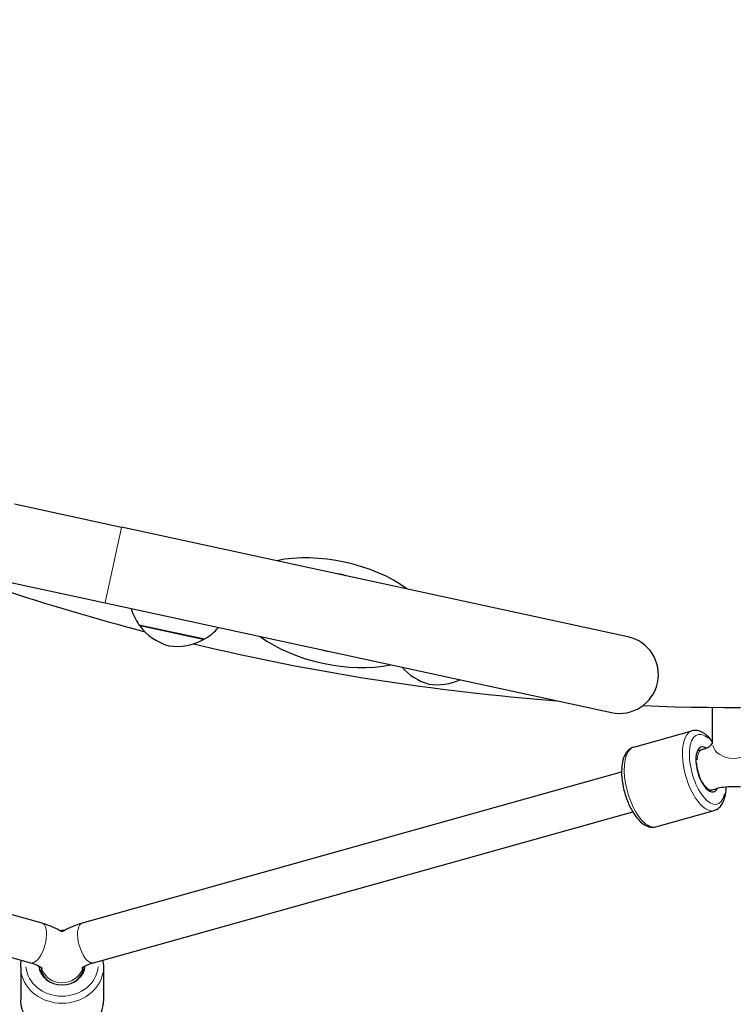
# Model space of a CAD drawing. Units: millimetres. Extents: x 4168 to 11482, y -72 to 8103.
# Drawn here: x 7444 to 7721, y 4832 to 5213 of the extents above; entities that cross this region are included whole.
import ezdxf

# ---------------------------------------------------------------- set-up
doc = ezdxf.new("R2010")
doc.units = ezdxf.units.MM
doc.header["$LTSCALE"] = 50
for name, color, linetype, lineweight in [('Widoczne (ISO)', 7, 'Continuous', 25), ('Widoczne wąskie (ISO)', 7, 'Continuous', 15), ('Wymiar (ISO)', 116, 'Continuous', 18)]:
    doc.layers.add(name, color=color, linetype=linetype, lineweight=lineweight)
doc.styles.add('Tekst etykiety (ISO)', font='tahoma.ttf')
doc.dimstyles.new('Domyślne (ISO)', dxfattribs={"dimscale": 50, "dimtxt": 3.5, "dimasz": 2.5, "dimexe": 3.175, "dimexo": 0, "dimgap": 0.762, "dimtad": 1, "dimtoh": 1, "dimdec": 0, "dimrnd": 1e-08, "dimzin": 0, "dimtxsty": 'Tekst etykiety (ISO)', "dimcen": 0.09, "dimdle": 10, "dimclrd": 256, "dimclre": 256, "dimclrt": 256, "dimadec": 0, "dimazin": 0, "dimtfac": 0.714286, "dimtdec": 0, "dimtmove": 0, "dimatfit": 3, "dimfxl": 0, "dimtolj": 1, "dimtzin": 0, "dimlwd": -1, "dimlwe": -1, "dimarcsym": 0})

# ---------------------------------------------------------------- blocks, each defined once
blk = doc.blocks.new('*D17')
at = {"layer": 'Defpoints', "color": 0}
for p in [(6142.67, 8103.31), (11322.86, 8103.31), (8173.15, 3021.45)]:
    blk.add_point(p, dxfattribs=at)
at = {"layer": 'Wymiar (ISO)'}
for p, q in [((6142.67, 8103.31), (11481.61, 8103.31)), ((11322.86, 3146.45), (11322.86, 7978.31)), ((8173.15, 3021.45), (11481.61, 3021.45))]:
    blk.add_line(p, q, dxfattribs=at)
for points in [[(11302.03, 7978.31), (11343.7, 7978.31), (11322.86, 8103.31)], [(11302.03, 3146.45), (11343.7, 3146.45), (11322.86, 3021.45)]]:
    blk.add_solid(points, dxfattribs=at)
at = {"layer": 'Wymiar (ISO)', "insert": (11101.77, 5562.38), "char_height": 175, "attachment_point": 2, "rotation": 90, "style": 'Tekst etykiety (ISO)'}
blk.add_mtext('\\A1;5082', dxfattribs=at)
blk = doc.blocks.new('*D18')
at = {"layer": 'Defpoints', "color": 0}
for p in [(10814.13, 6162.06), (4260.14, 5966.37), (10814.13, 2400.88)]:
    blk.add_point(p, dxfattribs=at)
at = {"layer": 'Wymiar (ISO)'}
for p, q in [((10814.13, 6162.06), (10814.13, 2242.13)), ((4260.14, 5966.37), (4260.14, 2242.13)), ((4385.14, 2400.88), (10689.13, 2400.88))]:
    blk.add_line(p, q, dxfattribs=at)
for points in [[(4385.14, 2421.72), (4385.14, 2380.05), (4260.14, 2400.88)], [(10689.13, 2421.72), (10689.13, 2380.05), (10814.13, 2400.88)]]:
    blk.add_solid(points, dxfattribs=at)
at = {"layer": 'Wymiar (ISO)', "insert": (7537.13, 2620.92), "char_height": 175, "attachment_point": 2, "style": 'Tekst etykiety (ISO)'}
blk.add_mtext('\\A1;6554', dxfattribs=at)
blk = doc.blocks.new('*D19')
at = {"layer": 'Defpoints', "color": 0}
for p in [(6161.78, 6655.75), (9916.98, 6655.75), (8116.91, 4426.65)]:
    blk.add_point(p, dxfattribs=at)
at = {"layer": 'Wymiar (ISO)'}
for p, q in [((6161.78, 6655.75), (10075.73, 6655.75)), ((9916.98, 4551.65), (9916.98, 6530.75)), ((8116.91, 4426.65), (10075.73, 4426.65))]:
    blk.add_line(p, q, dxfattribs=at)
for points in [[(9896.14, 6530.75), (9937.81, 6530.75), (9916.98, 6655.75)], [(9896.14, 4551.65), (9937.81, 4551.65), (9916.98, 4426.65)]]:
    blk.add_solid(points, dxfattribs=at)
at = {"layer": 'Wymiar (ISO)', "insert": (9696.83, 5554.54), "char_height": 175, "attachment_point": 2, "rotation": 90, "style": 'Tekst etykiety (ISO)'}
blk.add_mtext('\\A1;2229', dxfattribs=at)
blk = doc.blocks.new('*D20')
at = {"layer": 'Defpoints', "color": 0}
for p in [(9314.13, 6162.06), (5721.89, 5927.8), (5721.89, 3817.6)]:
    blk.add_point(p, dxfattribs=at)
at = {"layer": 'Wymiar (ISO)'}
for p, q in [((9314.13, 6162.06), (9314.13, 3658.85)), ((5721.89, 5927.8), (5721.89, 3658.85)), ((9189.13, 3817.6), (5846.89, 3817.6))]:
    blk.add_line(p, q, dxfattribs=at)
for points in [[(5846.89, 3838.43), (5846.89, 3796.77), (5721.89, 3817.6)], [(9189.13, 3838.43), (9189.13, 3796.77), (9314.13, 3817.6)]]:
    blk.add_solid(points, dxfattribs=at)
at = {"layer": 'Wymiar (ISO)', "insert": (7518.01, 4037.99), "char_height": 175, "attachment_point": 2, "style": 'Tekst etykiety (ISO)'}
blk.add_mtext('\\A1;3592', dxfattribs=at)

msp = doc.modelspace()

# ---------------------------------------------------------------- linework, layer by layer
at = {"layer": 'Widoczne (ISO)'}
for p, q in [((7442.45, 5025.93), (7483.81, 5016.97)), ((7679.79, 4974.54), (7483.81, 5016.97)), ((7436.1, 4996.61), (7477.46, 4987.65)), ((7477.46, 4987.65), (7673.44, 4945.22)), ((7490.59, 4979.18), (7516, 4973.68)), ((7712.58, 4933.55), (7712.6, 4947.24)), ((7682.06, 4931.83), (7704.58, 4938.13)), ((7706.73, 4930.43), (7708.46, 4930.91)), ((7468.66, 4863.79), (7677.37, 4922.21)), ((7711.15, 4914.95), (7712.58, 4915.35)), ((7690.69, 4901.01), (7713.2, 4907.32)), ((7472.97, 4848.38), (7681.69, 4906.8)), ((7333.6, 4897.2), (7452.97, 4863.79)), ((7329.29, 4881.79), (7448.66, 4848.38)), ((7444.81, 4846.72), (7444.81, 4834.11)), ((7452.81, 4846.55), (7452.81, 4844.08)), ((7452.81, 4844.08), (7452.81, 4846.55)), ((7468.81, 4846.55), (7468.81, 4844.08)), ((7468.81, 4844.08), (7468.81, 4846.55)), ((7476.81, 4846.72), (7476.81, 4834.11))]:
    msp.add_line(p, q, dxfattribs=at)
for centre, radius, start, end in [((8232.63, 4960.38), 900, 128.18808, 171.81192), ((7720.62, 5847.2), 900, 267.77084, 293.21485), ((7565.93, 4983.84), 15.1, 71.1128, 84.4554), ((7720.62, 5847.2), 900, 251.60669, 255.33933), ((7508.65, 4991.74), 22, 196.5916, 214.8274), ((7491.66, 4979.4), 1, 194.252, 216.4595), ((7507.75, 4991.29), 21, 216.4595, 254.4905), ((7504.76, 4992.59), 22, 300.7407, 318.9765), ((7505.39, 4991.8), 21, 261.0776, 299.1087), ((7720.62, 5847.2), 900, 256.57919, 265.64608), ((7515.12, 4974.33), 1, 299.1087, 321.3161), ((7676.61, 4959.88), 15, 257.7841, 77.7841), ((7565.93, 4983.84), 15.1, 251.1128, 264.4554), ((7608.39, 4976.45), 21, 220.7057, 254.4905), ((7606.03, 4976.96), 21, 261.0776, 294.8625)]:
    msp.add_arc(centre, radius, start, end, dxfattribs=at)
for centre, major_axis, ratio, start_param, end_param in [((7565.93, 4983.84), (38.12, -8.25), 0.512821, 0.848062, 2.293531), ((7565.93, 4983.84), (38.12, -8.25), 0.512821, 3.989655, 5.435123), ((7710.62, 4923.21), (-2.43, 8.67), 0.43731, 5.820808, 9.884458), ((7460.81, 4847.69), (9, 0), 0.87462, 3.208866, 6.21581)]:
    msp.add_ellipse(centre, major_axis=major_axis, ratio=ratio, start_param=start_param, end_param=end_param, dxfattribs=at)
for points, knots in [([(7712.58, 4933.86), (7711.94, 4934.73), (7711.27, 4935.51), (7709.56, 4937.08), (7708.48, 4937.78), (7706.41, 4938.35), (7705.46, 4938.38), (7704.58, 4938.13)], [3.8187728, 3.8187728, 3.8187728, 3.8187728, 4.0743142, 4.0743142, 4.430332, 4.430332, 4.6883335, 4.6883335, 4.6883335, 4.6883335]), ([(7709.47, 4931.16), (7709.78, 4931.27), (7710.06, 4931.4), (7710.9, 4931.81), (7711.35, 4932.11), (7712.02, 4932.64), (7712.23, 4932.88), (7712.49, 4933.22), (7712.53, 4933.33), (7712.57, 4933.46), (7712.58, 4933.48), (7712.58, 4933.55)], [5.3396361, 5.3396361, 5.3396361, 5.3396361, 5.4355525, 5.4355525, 5.647176, 5.647176, 5.8587994, 5.8587994, 6.0704228, 6.0704228, 6.2820462, 6.2820462, 6.2820462, 6.2820462]), ([(7682.06, 4931.83), (7681.32, 4931.62), (7680.64, 4931.23), (7679.41, 4930.11), (7678.9, 4929.35), (7678, 4927.4), (7677.68, 4926.12), (7677.34, 4923.26), (7677.33, 4921.68), (7677.62, 4918.44), (7677.9, 4916.78), (7678.71, 4913.53), (7679.24, 4911.94), (7680.49, 4908.93), (7681.22, 4907.52), (7682.84, 4904.98), (7683.74, 4903.87), (7685.7, 4902.06), (7686.78, 4901.37), (7688.85, 4900.8), (7689.8, 4900.77), (7690.69, 4901.01)], [4.688333, 4.688333, 4.688333, 4.688333, 4.904477, 4.904477, 5.161159, 5.161159, 5.50243, 5.50243, 5.855015, 5.855015, 6.195378, 6.195378, 6.531361, 6.531361, 6.869206, 6.869206, 7.215907, 7.215907, 7.571925, 7.571925, 7.829926, 7.829926, 7.829926, 7.829926]), ([(7713.2, 4907.32), (7713.94, 4907.52), (7714.62, 4907.92), (7715.85, 4909.04), (7716.36, 4909.79), (7717.27, 4911.75), (7717.59, 4913.03), (7717.83, 4915.06), (7717.87, 4915.72), (7717.88, 4916.39)], [1.5467408, 1.5467408, 1.5467408, 1.5467408, 1.7628844, 1.7628844, 2.0195666, 2.0195666, 2.360837, 2.360837, 2.5142033, 2.5142033, 2.5142033, 2.5142033]), ([(7728.46, 4915.51), (7727.4, 4915.8), (7726.2, 4916.05), (7723.66, 4916.39), (7722.3, 4916.49), (7719.52, 4916.52), (7718.06, 4916.44), (7715.83, 4916.17), (7714.99, 4916.02), (7714.2, 4915.85)], [0, 0, 0, 0, 0.39679, 0.39679, 0.803334, 0.803334, 1.232103, 1.232103, 1.502414, 1.502414, 1.502414, 1.502414]), ([(7452.97, 4863.79), (7454.5, 4863.36), (7455.98, 4862.84), (7458.58, 4861.71), (7459.73, 4861.12), (7460.81, 4860.44)], [2.0943951, 2.0943951, 2.0943951, 2.0943951, 2.3038346, 2.3038346, 2.4795338, 2.4795338, 2.4795338, 2.4795338]), ([(7460.81, 4860.44), (7462.91, 4861.74), (7465.31, 4862.78), (7468.14, 4863.64), (7468.4, 4863.72), (7468.66, 4863.79)], [1.9004301, 1.9004301, 1.9004301, 1.9004301, 2.7744763, 2.7744763, 2.8607593, 2.8607593, 2.8607593, 2.8607593]), ([(7459.97, 4860.94), (7460.35, 4860.96), (7460.74, 4860.97), (7461.3, 4860.96), (7461.48, 4860.95), (7461.66, 4860.94)], [4.0653577, 4.0653577, 4.0653577, 4.0653577, 4.1389084, 4.1389084, 4.1725987, 4.1725987, 4.1725987, 4.1725987]), ([(7448.66, 4848.38), (7449.54, 4848.13), (7450.34, 4847.85), (7451.66, 4847.27), (7452.18, 4846.98), (7452.91, 4846.5), (7453.11, 4846.3), (7453.2, 4846.21), (7453.21, 4846.2), (7453.21, 4846.2)], [2.0943951, 2.0943951, 2.0943951, 2.0943951, 2.3038346, 2.3038346, 2.5132741, 2.5132741, 2.7141975, 2.7141975, 2.7716662, 2.7716662, 2.7716662, 2.7716662]), ([(7472.97, 4848.38), (7471.91, 4848.08), (7470.96, 4847.73), (7469.55, 4847.05), (7469.04, 4846.73), (7468.51, 4846.32), (7468.41, 4846.2), (7468.41, 4846.2)], [0, 0, 0, 0, 0.397509, 0.397509, 0.763382, 0.763382, 1.056875, 1.056875, 1.056875, 1.056875]), ([(7476.81, 4834.11), (7476.81, 4832.62), (7476.55, 4831.12), (7475.51, 4828.28), (7474.73, 4826.93), (7472.75, 4824.5), (7471.53, 4823.42), (7468.76, 4821.65), (7467.21, 4820.97), (7463.94, 4820.06), (7462.22, 4819.84), (7458.78, 4819.9), (7457.06, 4820.18), (7453.81, 4821.21), (7452.28, 4821.96), (7449.57, 4823.86), (7448.38, 4825.01), (7446.5, 4827.57), (7445.79, 4828.98), (7444.99, 4831.65), (7444.81, 4832.88), (7444.81, 4834.11)], [5.689773, 5.689773, 5.689773, 5.689773, 5.998676, 5.998676, 6.310574, 6.310574, 6.628979, 6.628979, 6.953161, 6.953161, 7.280501, 7.280501, 7.608692, 7.608692, 7.935778, 7.935778, 8.25932, 8.25932, 8.576672, 8.576672, 8.831366, 8.831366, 8.831366, 8.831366])]:
    msp.add_open_spline(points, degree=3, knots=knots, dxfattribs=at)
for points in [[(7708.46, 4930.91), (7708.85, 4931.02), (7709.24, 4931.12), (7709.64, 4931.22)], [(7712.58, 4915.35), (7713.13, 4915.5), (7713.68, 4915.67), (7714.22, 4915.86)], [(7444.81, 4846.72), (7444.81, 4847.61), (7444.91, 4848.5), (7445.09, 4849.38)], [(7476.53, 4849.38), (7476.72, 4848.5), (7476.81, 4847.61), (7476.81, 4846.72)]]:
    msp.add_open_spline(points, degree=3, dxfattribs=at)
at = {"layer": 'Widoczne wąskie (ISO)'}
for p, q in [((7483.77, 5016.79), (7477.5, 4987.83)), ((7515.45, 4973.49), (7491.01, 4978.78))]:
    msp.add_line(p, q, dxfattribs=at)
for centre, major_axis, ratio, start_param, end_param in [((7708.89, 4922.72), (-4.31, 15.41), 0.43731, 0.15708, 2.984513), ((7710.62, 4923.21), (3.77, -13.48), 0.43731, 2.539528, 6.958909), ((7686.37, 4916.42), (4.31, -15.41), 0.43731, 3.298672, 6.126106), ((7710.62, 4923.21), (-2.16, 7.7), 0.43731, 0.049548, 0.941414), ((7720.58, 4933.53), (8, -0.01), 0.757639, 3.298672, 6.126106), ((7710.42, 4923.05), (2.16, -7.7), 0.43731, 4.24316, 6.175816), ((7450.81, 4856.09), (-2.16, -7.7), 0.43731, 0.15708, 2.984513), ((7470.81, 4856.09), (2.16, -7.7), 0.43731, 3.298672, 6.126106), ((7460.81, 4847.69), (14, 0), 0.87462, 3.211014, 6.213764), ((7460.81, 4846.72), (-8, 0), 0.87462, 0.078011, 1.041854), ((7460.81, 4846.72), (8, 0), 0.87462, 5.24133, 6.205155), ((7460.81, 4846.72), (-16, 0), 0.87462, 0.15708, 2.984513), ((7460.81, 4847.69), (-8, 0), 0.87462, 0.317061, 2.824521), ((7460.81, 4847.69), (8, 0), 0.87462, 3.458654, 5.966113)]:
    msp.add_ellipse(centre, major_axis=major_axis, ratio=ratio, start_param=start_param, end_param=end_param, dxfattribs=at)

# ---------------------------------------------------------------- dimensions: what is measured, and where the dimension line sits
at = {"layer": 'Wymiar (ISO)'}
for base, p1, p2, angle, picture, middle in [((11322.86, 8103.31), (8173.15, 3021.45), (6142.67, 8103.31), 90, '*D17', (11322.86, 5562.38)), ((9916.98, 6655.75), (8116.91, 4426.65), (6161.78, 6655.75), 90, '*D19', (9916.98, 5554.54)), ((10814.13, 2400.88), (4260.14, 5966.37), (10814.13, 6162.06), 180, '*D18', (7537.13, 2400.88)), ((5721.89, 3817.6), (9314.13, 6162.06), (5721.89, 5927.8), 180, '*D20', (7518.01, 3817.6))]:
    dim = msp.add_linear_dim(base=base, p1=p1, p2=p2, angle=angle, dimstyle='Domyślne (ISO)', override={"dimtoh": 0, "dimdec": 0, "dimtp": 0, "dimtm": 0, "dimtdec": 0, "dimtofl": 0, "dimatfit": 1}, dxfattribs=at)
    dim.commit()
    dim.dimension.update_dxf_attribs({"geometry": picture, "text_midpoint": middle, "dimtype": 160})

doc.saveas('drawing.dxf')
